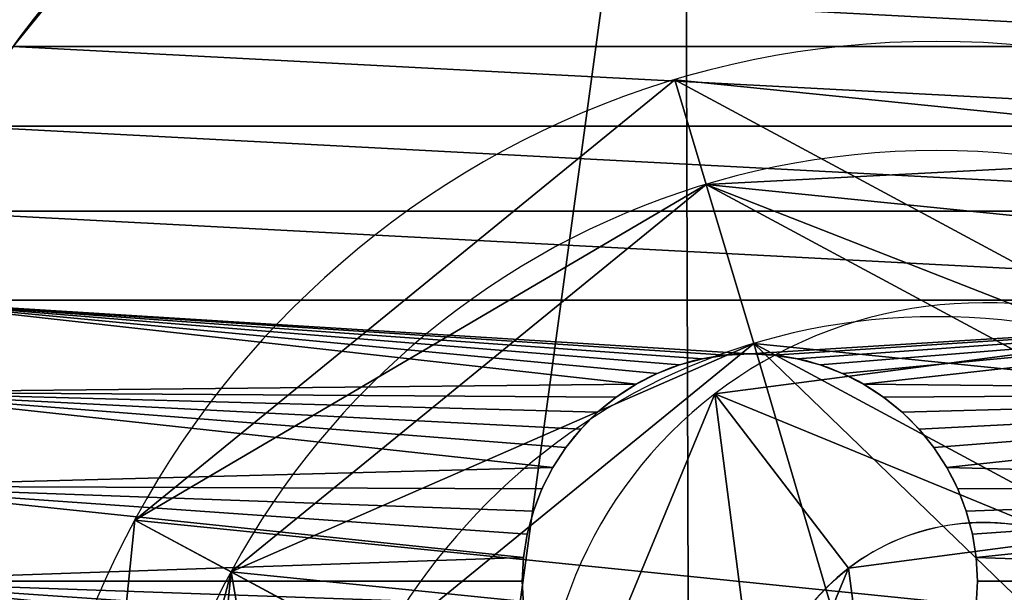
# Model space of a CAD drawing. Units: inches. Extents: x -156 to 295, y -167 to 287.
# Drawn here: x 20 to 22, y 66 to 68 of the extents above; entities that cross this region are included whole.
import ezdxf

# ---------------------------------------------------------------- set-up
doc = ezdxf.new("R2010")
doc.units = ezdxf.units.IN
doc.header["$MEASUREMENT"] = 0
doc.layers.get('0').update_dxf_attribs({"true_color": 0xffffff})

# ---------------------------------------------------------------- blocks, each defined once
blk = doc.blocks.new('Grupa_146')
for p, q in [((4, 2.5), (4, 2.5, 0.3)), ((4.0523, 2.4973), (4.0523, 2.4973, 0.3)), ((4.104, 2.4891), (4.104, 2.4891, 0.3)), ((4.1545, 2.4755), (4.1545, 2.4755, 0.3)), ((4.2034, 2.4568), (4.2034, 2.4568, 0.3)), ((4.25, 2.433), (4.25, 2.433, 0.3)), ((4.2939, 2.4045), (4.2939, 2.4045, 0.3)), ((4.3346, 2.3716), (4.3346, 2.3716, 0.3)), ((4.3716, 2.3346), (4.3716, 2.3346, 0.3)), ((4.4045, 2.2939), (4.4045, 2.2939, 0.3)), ((4.433, 2.25), (4.433, 2.25, 0.3)), ((4.4568, 2.2034), (4.4568, 2.2034, 0.3)), ((4.4755, 2.1545), (4.4755, 2.1545, 0.3)), ((4.4891, 2.104), (4.4891, 2.104, 0.3)), ((4.4973, 2.0523), (4.4973, 2.0523, 0.3)), ((4.5, 2), (4.5, 2, 0.3)), ((4.4973, 1.9477), (4.4973, 1.9477, 0.3)), ((4.4891, 1.896), (4.4891, 1.896, 0.3)), ((4.4755, 1.8455), (4.4755, 1.8455, 0.3)), ((4.4568, 1.7966), (4.4568, 1.7966, 0.3)), ((4.433, 1.75), (4.433, 1.75, 0.3)), ((4.4045, 1.7061), (4.4045, 1.7061, 0.3)), ((4.3716, 1.6654), (4.3716, 1.6654, 0.3)), ((4.3346, 1.6284), (4.3346, 1.6284, 0.3)), ((4.2939, 1.5955), (4.2939, 1.5955, 0.3)), ((4.25, 1.567), (4.25, 1.567, 0.3)), ((4.2034, 1.5432), (4.2034, 1.5432, 0.3)), ((4.1545, 1.5245), (4.1545, 1.5245, 0.3)), ((4, 1.5), (4, 1.5, 0.3)), ((4.0523, 1.5027), (4.0523, 1.5027, 0.3)), ((4.104, 1.5109), (4.104, 1.5109, 0.3))]:
    blk.add_line(p, q)
at = {"extrusion": (-4.32246e-17, -4.80058e-17, -1)}
blk.add_circle((-4, 2), 0.5, dxfattribs=at)
at = {"extrusion": (1.33689e-14, -1.21243e-14, -1)}
blk.add_circle((-4, 2, -0.3), 0.5, dxfattribs=at)
at = {"extrusion": (0, 0, -1)}
for centre, start, end in [((-4, 2, -0.3), 90, 180), ((-4, 2), 90, 180), ((-4, 2, -0.3), 180, 270), ((-4, 2), 180, 270)]:
    blk.add_arc(centre, 2, start, end, dxfattribs=at)
at = {"color": 2, "true_color": 0xffff00}
mesh = blk.add_polyface(dxfattribs=at)
corners = [(4, 0), (0, 4), (0, 0), (3.5109, 1.896), (3.5027, 1.9477), (3.5, 2), (3.5245, 1.8455), (3.5432, 1.7966), (3.567, 1.75), (3.5955, 1.7061), (3.6284, 1.6654), (3.6654, 1.6284), (3.7061, 1.5955), (3.75, 1.567), (3.7966, 1.5432), (3.8455, 1.5245), (3.896, 1.5109), (3.9477, 1.5027), (4, 1.5), (4.0523, 1.5027), (4.2091, 0.011), (4.104, 1.5109), (4.1545, 1.5245), (4.2034, 1.5432), (4.25, 1.567), (4.4158, 0.0437), (4.2939, 1.5955), (4.3346, 1.6284), (4.3716, 1.6654), (4.4045, 1.7061), (4.433, 1.75), (4.618, 0.0979), (4.4568, 1.7966), (4.4755, 1.8455), (4.4891, 1.896), (4.4973, 1.9477), (4.5, 2), (4.618, 3.9021), (4.8135, 3.8271), (4.8135, 0.1729), (5, 3.7321), (5, 0.2679), (5.1756, 3.618), (5.1756, 0.382), (5.3383, 3.4863), (5.3383, 0.5137), (5.4863, 3.3383), (5.4863, 0.6617), (5.618, 3.1756), (5.618, 0.8244), (5.7321, 3), (5.7321, 1), (5.8271, 2.8135), (5.8271, 1.1865), (5.9021, 2.618), (5.9021, 1.382), (5.9563, 2.4158), (5.9563, 1.5842), (5.989, 2.2091), (5.989, 1.7909), (6, 2), (3.5109, 2.104), (4, 4), (3.5027, 2.0523), (3.5245, 2.1545), (3.5432, 2.2034), (3.567, 2.25), (3.5955, 2.2939), (3.6284, 2.3346), (3.6654, 2.3716), (3.7061, 2.4045), (3.75, 2.433), (3.7966, 2.4568), (3.8455, 2.4755), (3.896, 2.4891), (3.9477, 2.4973), (4, 2.5), (4.0523, 2.4973), (4.2091, 3.989), (4.104, 2.4891), (4.1545, 2.4755), (4.2034, 2.4568), (4.25, 2.433), (4.4158, 3.9563), (4.2939, 2.4045), (4.3346, 2.3716), (4.3716, 2.3346), (4.4045, 2.2939), (4.433, 2.25), (4.4568, 2.2034), (4.4755, 2.1545), (4.4891, 2.104), (4.4973, 2.0523)]
mesh.append_faces([[corners[k] for k in face] for face in [(0, 1, 2), (58, 59, 60)]], dxfattribs={"vtx0": -1, "color": 2})
mesh.append_faces([[corners[k] for k in face] for face in [(3, 0, 6), (6, 0, 7), (7, 0, 8), (8, 0, 9), (9, 0, 10), (10, 0, 11), (11, 0, 12), (12, 0, 13), (13, 0, 14), (14, 0, 15), (15, 0, 16), (16, 0, 17), (17, 0, 18), (18, 0, 19), (19, 20, 21), (21, 20, 22), (22, 20, 23), (23, 20, 24), (24, 25, 26), (26, 25, 27), (27, 25, 28), (28, 25, 29), (29, 25, 30), (30, 31, 32), (32, 31, 33), (33, 31, 34), (34, 31, 35), (35, 31, 36), (37, 31, 38), (38, 39, 40), (40, 41, 42), (42, 43, 44), (44, 45, 46), (46, 47, 48), (48, 49, 50), (50, 51, 52), (52, 53, 54), (54, 55, 56), (56, 57, 58), (1, 61, 62), (61, 1, 63), (63, 1, 5), (62, 77, 78), (78, 82, 83), (83, 88, 37)]], dxfattribs={"vtx0": -1, "vtx1": -1, "color": 2})
mesh.append_faces([[corners[k] for k in face] for face in [(1, 0, 3), (36, 31, 37)]], dxfattribs={"vtx0": -1, "vtx1": -1, "vtx2": -1, "color": 2})
mesh.append_faces([[corners[k] for k in face] for face in [(1, 3, 4), (1, 4, 5), (19, 0, 20), (24, 20, 25), (30, 25, 31), (38, 31, 39), (40, 39, 41), (42, 41, 43), (44, 43, 45), (46, 45, 47), (48, 47, 49), (50, 49, 51), (52, 51, 53), (54, 53, 55), (56, 55, 57), (58, 57, 59), (62, 61, 64), (62, 64, 65), (62, 65, 66), (62, 66, 67), (62, 67, 68), (62, 68, 69), (62, 69, 70), (62, 70, 71), (62, 71, 72), (62, 72, 73), (62, 73, 74), (62, 74, 75), (62, 75, 76), (62, 76, 77), (78, 77, 79), (78, 79, 80), (78, 80, 81), (78, 81, 82), (83, 82, 84), (83, 84, 85), (83, 85, 86), (83, 86, 87), (83, 87, 88), (37, 88, 89), (37, 89, 90), (37, 90, 91), (37, 91, 92), (37, 92, 36)]], dxfattribs={"vtx0": -1, "vtx2": -1, "color": 2})
mesh = blk.add_polyface(dxfattribs=at)
corners = [(4, 4, 0.3), (1.7788, 3.7, 0.3), (1.7788, 4, 0.3), (3.5109, 2.104, 0.3), (3.5027, 2.0523, 0.3), (3.5, 2, 0.3), (3.5245, 2.1545, 0.3), (3.5432, 2.2034, 0.3), (3.567, 2.25, 0.3), (3.5955, 2.2939, 0.3), (3.6284, 2.3346, 0.3), (3.6654, 2.3716, 0.3), (3.7061, 2.4045, 0.3), (3.75, 2.433, 0.3), (3.7966, 2.4568, 0.3), (3.8455, 2.4755, 0.3), (3.896, 2.4891, 0.3), (3.9477, 2.4973, 0.3), (4, 2.5, 0.3), (4.0523, 2.4973, 0.3), (4.2091, 3.989, 0.3), (4.104, 2.4891, 0.3), (4.1545, 2.4755, 0.3), (4.2034, 2.4568, 0.3), (4.25, 2.433, 0.3), (4.4158, 3.9563, 0.3), (4.2939, 2.4045, 0.3), (4.3346, 2.3716, 0.3), (4.3716, 2.3346, 0.3), (4.4045, 2.2939, 0.3), (4.433, 2.25, 0.3), (4.618, 3.9021, 0.3), (4.4568, 2.2034, 0.3), (4.4755, 2.1545, 0.3), (4.4891, 2.104, 0.3), (4.4973, 2.0523, 0.3), (4.5, 2, 0.3), (0.3, 3.7, 0.3), (1.7788, 0.3, 0.3), (0.3, 0.3, 0.3), (1.7788, 0, 0.3), (4, 0, 0.3), (3.5109, 1.896, 0.3), (3.5027, 1.9477, 0.3), (3.5245, 1.8455, 0.3), (3.5432, 1.7966, 0.3), (3.567, 1.75, 0.3), (3.5955, 1.7061, 0.3), (3.6284, 1.6654, 0.3), (3.6654, 1.6284, 0.3), (3.7061, 1.5955, 0.3), (3.75, 1.567, 0.3), (3.7966, 1.5432, 0.3), (3.8455, 1.5245, 0.3), (3.896, 1.5109, 0.3), (3.9477, 1.5027, 0.3), (4, 1.5, 0.3), (4.0523, 1.5027, 0.3), (4.2091, 0.011, 0.3), (4.104, 1.5109, 0.3), (4.1545, 1.5245, 0.3), (4.2034, 1.5432, 0.3), (4.25, 1.567, 0.3), (4.4158, 0.0437, 0.3), (4.2939, 1.5955, 0.3), (4.3346, 1.6284, 0.3), (4.3716, 1.6654, 0.3), (4.4045, 1.7061, 0.3), (4.433, 1.75, 0.3), (4.618, 0.0979, 0.3), (4.4568, 1.7966, 0.3), (4.4755, 1.8455, 0.3), (4.4891, 1.896, 0.3), (4.4973, 1.9477, 0.3), (4.8135, 3.8271, 0.3), (4.8135, 0.1729, 0.3), (5, 3.7321, 0.3), (5, 0.2679, 0.3), (5.1756, 3.618, 0.3), (5.1756, 0.382, 0.3), (5.3383, 3.4863, 0.3), (5.3383, 0.5137, 0.3), (5.4863, 3.3383, 0.3), (5.4863, 0.6617, 0.3), (5.618, 3.1756, 0.3), (5.618, 0.8244, 0.3), (5.7321, 3, 0.3), (5.7321, 1, 0.3), (5.8271, 2.8135, 0.3), (5.8271, 1.1865, 0.3), (5.9021, 2.618, 0.3), (5.9021, 1.382, 0.3), (5.9563, 2.4158, 0.3), (5.9563, 1.5842, 0.3), (5.989, 2.2091, 0.3), (5.989, 1.7909, 0.3), (6, 2, 0.3)]
mesh.append_faces([[corners[k] for k in face] for face in [(0, 1, 2), (37, 38, 39), (95, 94, 96)]], dxfattribs={"vtx0": -1, "color": 2})
mesh.append_faces([[corners[k] for k in face] for face in [(3, 0, 6), (6, 0, 7), (7, 0, 8), (8, 0, 9), (9, 0, 10), (10, 0, 11), (11, 0, 12), (12, 0, 13), (13, 0, 14), (14, 0, 15), (15, 0, 16), (16, 0, 17), (17, 0, 18), (18, 0, 19), (19, 20, 21), (21, 20, 22), (22, 20, 23), (23, 20, 24), (24, 25, 26), (26, 25, 27), (27, 25, 28), (28, 25, 29), (29, 25, 30), (30, 31, 32), (32, 31, 33), (33, 31, 34), (34, 31, 35), (35, 31, 36), (38, 1, 40), (40, 1, 41), (42, 1, 43), (43, 1, 5), (41, 57, 58), (58, 62, 63), (63, 68, 69), (69, 74, 75), (75, 76, 77), (77, 78, 79), (79, 80, 81), (81, 82, 83), (83, 84, 85), (85, 86, 87), (87, 88, 89), (89, 90, 91), (91, 92, 93), (93, 94, 95)]], dxfattribs={"vtx0": -1, "vtx1": -1, "color": 2})
mesh.append_faces([[corners[k] for k in face] for face in [(1, 0, 3), (41, 1, 42), (69, 36, 31)]], dxfattribs={"vtx0": -1, "vtx1": -1, "vtx2": -1, "color": 2})
mesh.append_faces([[corners[k] for k in face] for face in [(1, 3, 4), (1, 4, 5), (19, 0, 20), (24, 20, 25), (30, 25, 31), (38, 37, 1), (41, 42, 44), (41, 44, 45), (41, 45, 46), (41, 46, 47), (41, 47, 48), (41, 48, 49), (41, 49, 50), (41, 50, 51), (41, 51, 52), (41, 52, 53), (41, 53, 54), (41, 54, 55), (41, 55, 56), (41, 56, 57), (58, 57, 59), (58, 59, 60), (58, 60, 61), (58, 61, 62), (63, 62, 64), (63, 64, 65), (63, 65, 66), (63, 66, 67), (63, 67, 68), (69, 68, 70), (69, 70, 71), (69, 71, 72), (69, 72, 73), (69, 73, 36), (69, 31, 74), (75, 74, 76), (77, 76, 78), (79, 78, 80), (81, 80, 82), (83, 82, 84), (85, 84, 86), (87, 86, 88), (89, 88, 90), (91, 90, 92), (93, 92, 94)]], dxfattribs={"vtx0": -1, "vtx2": -1, "color": 2})
mesh = blk.add_polyface(dxfattribs=at)
corners = [(5.3383, 3.4863), (5.1756, 3.618, 0.3), (5.1756, 3.618), (5.3383, 3.4863, 0.3)]
mesh.append_faces([[corners[k] for k in face] for face in [(0, 1, 2), (1, 0, 3)]], dxfattribs={"vtx0": -1, "color": 2})
mesh = blk.add_polyface(dxfattribs=at)
corners = [(3.9477, 2.4973, 0.3), (4, 2.5), (3.9477, 2.4973), (4, 2.5, 0.3)]
mesh.append_faces([[corners[k] for k in face] for face in [(0, 1, 2), (1, 0, 3)]], dxfattribs={"vtx0": -1, "color": 2})
mesh = blk.add_polyface(dxfattribs=at)
corners = [(4, 2.5, 0.3), (4.0523, 2.4973), (4, 2.5), (4.0523, 2.4973, 0.3)]
mesh.append_faces([[corners[k] for k in face] for face in [(0, 1, 2), (1, 0, 3)]], dxfattribs={"vtx0": -1, "color": 2})
mesh = blk.add_polyface(dxfattribs=at)
corners = [(4.0523, 2.4973, 0.3), (4.104, 2.4891), (4.0523, 2.4973), (4.104, 2.4891, 0.3)]
mesh.append_faces([[corners[k] for k in face] for face in [(0, 1, 2), (1, 0, 3)]], dxfattribs={"vtx0": -1, "color": 2})
mesh = blk.add_polyface(dxfattribs=at)
corners = [(4.104, 2.4891, 0.3), (4.1545, 2.4755), (4.104, 2.4891), (4.1545, 2.4755, 0.3)]
mesh.append_faces([[corners[k] for k in face] for face in [(0, 1, 2), (1, 0, 3)]], dxfattribs={"vtx0": -1, "color": 2})
mesh = blk.add_polyface(dxfattribs=at)
corners = [(4.1545, 2.4755, 0.3), (4.2034, 2.4568), (4.1545, 2.4755), (4.2034, 2.4568, 0.3)]
mesh.append_faces([[corners[k] for k in face] for face in [(0, 1, 2), (1, 0, 3)]], dxfattribs={"vtx0": -1, "color": 2})
mesh = blk.add_polyface(dxfattribs=at)
corners = [(4.2034, 2.4568), (4.25, 2.433, 0.3), (4.25, 2.433), (4.2034, 2.4568, 0.3)]
mesh.append_faces([[corners[k] for k in face] for face in [(0, 1, 2), (1, 0, 3)]], dxfattribs={"vtx0": -1, "color": 2})
mesh = blk.add_polyface(dxfattribs=at)
corners = [(4.25, 2.433, 0.3), (4.2939, 2.4045), (4.25, 2.433), (4.2939, 2.4045, 0.3)]
mesh.append_faces([[corners[k] for k in face] for face in [(0, 1, 2), (1, 0, 3)]], dxfattribs={"vtx0": -1, "color": 2})
mesh = blk.add_polyface(dxfattribs=at)
corners = [(4.2939, 2.4045, 0.3), (4.3346, 2.3716), (4.2939, 2.4045), (4.3346, 2.3716, 0.3)]
mesh.append_faces([[corners[k] for k in face] for face in [(0, 1, 2), (1, 0, 3)]], dxfattribs={"vtx0": -1, "color": 2})
mesh = blk.add_polyface(dxfattribs=at)
corners = [(4.3346, 2.3716), (4.3716, 2.3346, 0.3), (4.3716, 2.3346), (4.3346, 2.3716, 0.3)]
mesh.append_faces([[corners[k] for k in face] for face in [(0, 1, 2), (1, 0, 3)]], dxfattribs={"vtx0": -1, "color": 2})
mesh = blk.add_polyface(dxfattribs=at)
corners = [(4.3716, 2.3346), (4.4045, 2.2939, 0.3), (4.4045, 2.2939), (4.3716, 2.3346, 0.3)]
mesh.append_faces([[corners[k] for k in face] for face in [(0, 1, 2), (1, 0, 3)]], dxfattribs={"vtx0": -1, "color": 2})
mesh = blk.add_polyface(dxfattribs=at)
corners = [(4.4045, 2.2939), (4.433, 2.25, 0.3), (4.433, 2.25), (4.4045, 2.2939, 0.3)]
mesh.append_faces([[corners[k] for k in face] for face in [(0, 1, 2), (1, 0, 3)]], dxfattribs={"vtx0": -1, "color": 2})
mesh = blk.add_polyface(dxfattribs=at)
corners = [(4.433, 2.25), (4.4568, 2.2034, 0.3), (4.4568, 2.2034), (4.433, 2.25, 0.3)]
mesh.append_faces([[corners[k] for k in face] for face in [(0, 1, 2), (1, 0, 3)]], dxfattribs={"vtx0": -1, "color": 2})
mesh = blk.add_polyface(dxfattribs=at)
corners = [(4.4568, 2.2034), (4.4755, 2.1545, 0.3), (4.4755, 2.1545), (4.4568, 2.2034, 0.3)]
mesh.append_faces([[corners[k] for k in face] for face in [(0, 1, 2), (1, 0, 3)]], dxfattribs={"vtx0": -1, "color": 2})
mesh = blk.add_polyface(dxfattribs=at)
corners = [(4.4755, 2.1545), (4.4891, 2.104, 0.3), (4.4891, 2.104), (4.4755, 2.1545, 0.3)]
mesh.append_faces([[corners[k] for k in face] for face in [(0, 1, 2), (1, 0, 3)]], dxfattribs={"vtx0": -1, "color": 2})
mesh = blk.add_polyface(dxfattribs=at)
corners = [(4.4891, 2.104), (4.4973, 2.0523, 0.3), (4.4973, 2.0523), (4.4891, 2.104, 0.3)]
mesh.append_faces([[corners[k] for k in face] for face in [(0, 1, 2), (1, 0, 3)]], dxfattribs={"vtx0": -1, "color": 2})
mesh = blk.add_polyface(dxfattribs=at)
corners = [(4.4973, 2.0523), (4.5, 2, 0.3), (4.5, 2), (4.4973, 2.0523, 0.3)]
mesh.append_faces([[corners[k] for k in face] for face in [(0, 1, 2), (1, 0, 3)]], dxfattribs={"vtx0": -1, "color": 2})
mesh = blk.add_polyface(dxfattribs=at)
corners = [(4.5, 2), (4.4973, 1.9477, 0.3), (4.4973, 1.9477), (4.5, 2, 0.3)]
mesh.append_faces([[corners[k] for k in face] for face in [(0, 1, 2), (1, 0, 3)]], dxfattribs={"vtx0": -1, "color": 2})
mesh = blk.add_polyface(dxfattribs=at)
corners = [(4.4973, 1.9477), (4.4891, 1.896, 0.3), (4.4891, 1.896), (4.4973, 1.9477, 0.3)]
mesh.append_faces([[corners[k] for k in face] for face in [(0, 1, 2), (1, 0, 3)]], dxfattribs={"vtx0": -1, "color": 2})
mesh = blk.add_polyface(dxfattribs=at)
corners = [(4.4891, 1.896), (4.4755, 1.8455, 0.3), (4.4755, 1.8455), (4.4891, 1.896, 0.3)]
mesh.append_faces([[corners[k] for k in face] for face in [(0, 1, 2), (1, 0, 3)]], dxfattribs={"vtx0": -1, "color": 2})
mesh = blk.add_polyface(dxfattribs=at)
corners = [(4.4755, 1.8455), (4.4568, 1.7966, 0.3), (4.4568, 1.7966), (4.4755, 1.8455, 0.3)]
mesh.append_faces([[corners[k] for k in face] for face in [(0, 1, 2), (1, 0, 3)]], dxfattribs={"vtx0": -1, "color": 2})
mesh = blk.add_polyface(dxfattribs=at)
corners = [(4.4568, 1.7966), (4.433, 1.75, 0.3), (4.433, 1.75), (4.4568, 1.7966, 0.3)]
mesh.append_faces([[corners[k] for k in face] for face in [(0, 1, 2), (1, 0, 3)]], dxfattribs={"vtx0": -1, "color": 2})
mesh = blk.add_polyface(dxfattribs=at)
corners = [(4.433, 1.75), (4.4045, 1.7061, 0.3), (4.4045, 1.7061), (4.433, 1.75, 0.3)]
mesh.append_faces([[corners[k] for k in face] for face in [(0, 1, 2), (1, 0, 3)]], dxfattribs={"vtx0": -1, "color": 2})
mesh = blk.add_polyface(dxfattribs=at)
corners = [(4.4045, 1.7061), (4.3716, 1.6654, 0.3), (4.3716, 1.6654), (4.4045, 1.7061, 0.3)]
mesh.append_faces([[corners[k] for k in face] for face in [(0, 1, 2), (1, 0, 3)]], dxfattribs={"vtx0": -1, "color": 2})
mesh = blk.add_polyface(dxfattribs=at)
corners = [(4.3716, 1.6654, 0.3), (4.3346, 1.6284), (4.3716, 1.6654), (4.3346, 1.6284, 0.3)]
mesh.append_faces([[corners[k] for k in face] for face in [(0, 1, 2), (1, 0, 3)]], dxfattribs={"vtx0": -1, "color": 2})
mesh = blk.add_polyface(dxfattribs=at)
corners = [(4.3346, 1.6284, 0.3), (4.2939, 1.5955), (4.3346, 1.6284), (4.2939, 1.5955, 0.3)]
mesh.append_faces([[corners[k] for k in face] for face in [(0, 1, 2), (1, 0, 3)]], dxfattribs={"vtx0": -1, "color": 2})
mesh = blk.add_polyface(dxfattribs=at)
corners = [(4.2939, 1.5955), (4.25, 1.567, 0.3), (4.25, 1.567), (4.2939, 1.5955, 0.3)]
mesh.append_faces([[corners[k] for k in face] for face in [(0, 1, 2), (1, 0, 3)]], dxfattribs={"vtx0": -1, "color": 2})
mesh = blk.add_polyface(dxfattribs=at)
corners = [(4.25, 1.567, 0.3), (4.2034, 1.5432), (4.25, 1.567), (4.2034, 1.5432, 0.3)]
mesh.append_faces([[corners[k] for k in face] for face in [(0, 1, 2), (1, 0, 3)]], dxfattribs={"vtx0": -1, "color": 2})
mesh = blk.add_polyface(dxfattribs=at)
corners = [(4.2034, 1.5432, 0.3), (4.1545, 1.5245), (4.2034, 1.5432), (4.1545, 1.5245, 0.3)]
mesh.append_faces([[corners[k] for k in face] for face in [(0, 1, 2), (1, 0, 3)]], dxfattribs={"vtx0": -1, "color": 2})
mesh = blk.add_polyface(dxfattribs=at)
corners = [(4.1545, 1.5245, 0.3), (4.104, 1.5109), (4.1545, 1.5245), (4.104, 1.5109, 0.3)]
mesh.append_faces([[corners[k] for k in face] for face in [(0, 1, 2), (1, 0, 3)]], dxfattribs={"vtx0": -1, "color": 2})
mesh = blk.add_polyface(dxfattribs=at)
corners = [(4, 1.5, 0.3), (3.9477, 1.5027), (4, 1.5), (3.9477, 1.5027, 0.3)]
mesh.append_faces([[corners[k] for k in face] for face in [(0, 1, 2), (1, 0, 3)]], dxfattribs={"vtx0": -1, "color": 2})
mesh = blk.add_polyface(dxfattribs=at)
corners = [(4.0523, 1.5027), (4, 1.5, 0.3), (4, 1.5), (4.0523, 1.5027, 0.3)]
mesh.append_faces([[corners[k] for k in face] for face in [(0, 1, 2), (1, 0, 3)]], dxfattribs={"vtx0": -1, "color": 2})
mesh = blk.add_polyface(dxfattribs=at)
corners = [(4.104, 1.5109), (4.0523, 1.5027, 0.3), (4.0523, 1.5027), (4.104, 1.5109, 0.3)]
mesh.append_faces([[corners[k] for k in face] for face in [(0, 1, 2), (1, 0, 3)]], dxfattribs={"vtx0": -1, "color": 2})
blk = doc.blocks.new('Grupa_96')
for p, q in [((1.258, 0.5096, 0.1), (1.258, 0.5096, 0.3)), ((1.258, 0.5096, 0.3), (1.5518, 0.1266, 0.1)), ((1.5518, 0.1266), (1.5518, 0.1266, 0.1))]:
    blk.add_line(p, q)
blk.add_circle((0.9615, 0.896), 0.487)
for centre, radius, start, end in [((0.9615, 0.896), 0.9698, 307.5, 7.5), ((0.9615, 0.896, 0.1), 0.9698, 307.5, 7.5), ((0.9615, 0.896, 0.1), 0.487, 307.5, 7.5), ((0.9615, 0.896, 0.3), 0.487, 307.5, 7.5), ((0.9615, 0.896, 0.1), 0.487, 247.5, 307.5), ((0.9615, 0.896, 0.3), 0.487, 247.5, 307.5), ((0.9615, 0.896), 0.9698, 247.5, 307.5), ((0.9615, 0.896, 0.1), 0.9698, 247.5, 307.5)]:
    blk.add_arc(centre, radius, start, end)
at = {"color": 253, "true_color": 0xa5aaae}
mesh = blk.add_polyface(dxfattribs=at)
corners = [(0, 0.7694), (0.4786, 0.8324), (0.3711, 1.6653), (0.5904, 0), (0.7751, 0.446), (1.5518, 0.1266), (1.258, 0.5096), (1.4443, 0.9595), (0.665, 1.2823), (1.3326, 1.7919), (1.1479, 1.3459), (1.923, 1.0225)]
mesh.append_faces([[corners[k] for k in face] for face in [(0, 1, 2), (1, 3, 4), (4, 5, 6), (6, 5, 7), (2, 8, 9), (8, 2, 1), (9, 7, 11), (11, 7, 5)]], dxfattribs={"vtx0": -1, "vtx1": -1, "color": 253})
mesh.append_faces([[corners[k] for k in face] for face in [(1, 0, 3), (4, 3, 5), (9, 8, 10), (9, 10, 7)]], dxfattribs={"vtx0": -1, "vtx2": -1, "color": 253})
mesh = blk.add_polyface(dxfattribs=at)
corners = [(0.3711, 1.6653, 0.1), (0.665, 1.2823, 0.1), (0.4786, 0.8324, 0.1), (1.3326, 1.7919, 0.1), (1.1479, 1.3459, 0.1), (1.4443, 0.9595, 0.1), (1.923, 1.0225, 0.1), (1.5518, 0.1266, 0.1), (0, 0.7694, 0.1), (0.5904, 0, 0.1), (0.7751, 0.446, 0.1), (1.258, 0.5096, 0.1)]
mesh.append_faces([[corners[k] for k in face] for face in [(1, 3, 4), (4, 3, 5), (8, 2, 9), (9, 10, 7)]], dxfattribs={"vtx0": -1, "vtx1": -1, "color": 253})
mesh.append_faces([[corners[k] for k in face] for face in [(0, 1, 2), (1, 0, 3), (5, 3, 6), (5, 6, 7), (2, 8, 0), (9, 2, 10), (7, 10, 11), (7, 11, 5)]], dxfattribs={"vtx0": -1, "vtx2": -1, "color": 253})
mesh = blk.add_polyface(dxfattribs=at)
corners = [(0.665, 1.2823, 0.3), (0.7751, 0.446, 0.3), (0.4786, 0.8324, 0.3), (1.1479, 1.3459, 0.3), (1.258, 0.5096, 0.3), (1.4443, 0.9595, 0.3)]
mesh.append_faces([[corners[k] for k in face] for face in [(0, 1, 2), (4, 3, 5)]], dxfattribs={"vtx0": -1, "color": 253})
mesh.append_faces([[corners[k] for k in face] for face in [(1, 3, 4)]], dxfattribs={"vtx0": -1, "vtx1": -1, "color": 253})
mesh.append_faces([[corners[k] for k in face] for face in [(1, 0, 3)]], dxfattribs={"vtx0": -1, "vtx2": -1, "color": 253})
mesh = blk.add_polyface(dxfattribs=at)
corners = [(1.4443, 0.9595, 0.3), (1.5518, 0.1266, 0.1), (1.258, 0.5096, 0.3), (1.923, 1.0225, 0.1)]
mesh.append_faces([[corners[k] for k in face] for face in [(0, 1, 2), (1, 0, 3)]], dxfattribs={"vtx0": -1, "color": 253})
mesh = blk.add_polyface(dxfattribs=at)
corners = [(1.923, 1.0225, 0.1), (1.5518, 0.1266), (1.5518, 0.1266, 0.1), (1.923, 1.0225)]
mesh.append_faces([[corners[k] for k in face] for face in [(0, 1, 2), (1, 0, 3)]], dxfattribs={"vtx0": -1, "color": 253})
mesh = blk.add_polyface(dxfattribs=at)
corners = [(1.4443, 0.9595, 0.3), (1.258, 0.5096, 0.1), (1.258, 0.5096, 0.3), (1.4443, 0.9595, 0.1)]
mesh.append_faces([[corners[k] for k in face] for face in [(0, 1, 2), (1, 0, 3)]], dxfattribs={"vtx0": -1, "color": 253})
mesh = blk.add_polyface(dxfattribs=at)
corners = [(0.7751, 0.446, 0.3), (1.5518, 0.1266, 0.1), (0.5904, 0, 0.1), (1.258, 0.5096, 0.3)]
mesh.append_faces([[corners[k] for k in face] for face in [(0, 1, 2), (1, 0, 3)]], dxfattribs={"vtx0": -1, "color": 253})
mesh = blk.add_polyface(dxfattribs=at)
corners = [(0.7751, 0.446, 0.3), (1.258, 0.5096, 0.1), (0.7751, 0.446, 0.1), (1.258, 0.5096, 0.3)]
mesh.append_faces([[corners[k] for k in face] for face in [(0, 1, 2), (1, 0, 3)]], dxfattribs={"vtx0": -1, "color": 253})
mesh = blk.add_polyface(dxfattribs=at)
corners = [(0.5904, 0, 0.1), (1.5518, 0.1266), (0.5904, 0), (1.5518, 0.1266, 0.1)]
mesh.append_faces([[corners[k] for k in face] for face in [(0, 1, 2), (1, 0, 3)]], dxfattribs={"vtx0": -1, "color": 253})
blk = doc.blocks.new('Group_2')
for p, q in [((3.1446, 1.261, 1.023), (2.5349, 1.5759, 1.244)), ((3.4678, 1.0913, 0.705), (3.1446, 1.261, 1.023)), ((3.6803, 0.9797, 0.306), (3.4678, 1.0913, 0.705)), ((3.6803, 0.9797), (3.6803, 0.9797, 0.306)), ((2.4328, 0.2291, 0.705), (2.3243, 0.5776, 1.023)), ((2.5042, 0, 0.306), (2.4328, 0.2291, 0.705)), ((2.5042, 0), (2.5042, 0, 0.306))]:
    blk.add_line(p, q)
for centre, radius in [((1.9096, 1.9096, 0.306), 2), ((1.9096, 1.9096), 2), ((1.9096, 1.9096, 0.705), 1.76), ((1.9096, 1.9096, 1.023), 1.395)]:
    blk.add_circle(centre, radius)
at = {"color": 2, "true_color": 0xffff31}
mesh = blk.add_polyface(dxfattribs=at)
corners = [(0.1389, 2.8394), (0.9797, 0.1389), (0, 1.315), (1.315, 3.8191), (2.5042, 0), (2.8394, 3.6803), (3.6803, 0.9797), (3.8191, 2.5042)]
mesh.append_faces([[corners[k] for k in face] for face in [(0, 1, 2), (6, 5, 7)]], dxfattribs={"vtx0": -1, "color": 2})
mesh.append_faces([[corners[k] for k in face] for face in [(1, 3, 4), (4, 5, 6)]], dxfattribs={"vtx0": -1, "vtx1": -1, "color": 2})
mesh.append_faces([[corners[k] for k in face] for face in [(1, 0, 3), (4, 3, 5)]], dxfattribs={"vtx0": -1, "vtx2": -1, "color": 2})
mesh = blk.add_polyface(dxfattribs=at)
corners = [(0.9797, 0.1389, 0.306), (0.1389, 2.8394, 0.306), (0, 1.315, 0.306), (1.315, 3.8191, 0.306), (2.5042, 0, 0.306), (2.8394, 3.6803, 0.306), (3.6803, 0.9797, 0.306), (3.8191, 2.5042, 0.306)]
mesh.append_faces([[corners[k] for k in face] for face in [(0, 1, 2), (5, 6, 7)]], dxfattribs={"vtx0": -1, "color": 2})
mesh.append_faces([[corners[k] for k in face] for face in [(1, 0, 3), (3, 4, 5)]], dxfattribs={"vtx0": -1, "vtx1": -1, "color": 2})
mesh.append_faces([[corners[k] for k in face] for face in [(3, 0, 4), (5, 4, 6)]], dxfattribs={"vtx0": -1, "vtx2": -1, "color": 2})
mesh = blk.add_polyface(dxfattribs=at)
corners = [(1.0913, 0.3514, 0.705), (0.3514, 2.7278, 0.705), (0.2291, 1.3863, 0.705), (1.3863, 3.59, 0.705), (2.4328, 0.2291, 0.705), (2.7278, 3.4678, 0.705), (3.4678, 1.0913, 0.705), (3.59, 2.4328, 0.705)]
mesh.append_faces([[corners[k] for k in face] for face in [(0, 1, 2), (5, 6, 7)]], dxfattribs={"vtx0": -1, "color": 2})
mesh.append_faces([[corners[k] for k in face] for face in [(1, 0, 3), (3, 4, 5)]], dxfattribs={"vtx0": -1, "vtx1": -1, "color": 2})
mesh.append_faces([[corners[k] for k in face] for face in [(3, 0, 4), (5, 4, 6)]], dxfattribs={"vtx0": -1, "vtx2": -1, "color": 2})
mesh = blk.add_polyface(dxfattribs=at)
corners = [(1.261, 0.6745, 1.023), (0.6745, 2.5581, 1.023), (0.5776, 1.4948, 1.023), (1.4948, 3.2415, 1.023), (2.3243, 0.5776, 1.023), (2.5581, 3.1446, 1.023), (3.1446, 1.261, 1.023), (3.2415, 2.3243, 1.023)]
mesh.append_faces([[corners[k] for k in face] for face in [(0, 1, 2), (5, 6, 7)]], dxfattribs={"vtx0": -1, "color": 2})
mesh.append_faces([[corners[k] for k in face] for face in [(1, 0, 3), (3, 4, 5)]], dxfattribs={"vtx0": -1, "vtx1": -1, "color": 2})
mesh.append_faces([[corners[k] for k in face] for face in [(3, 0, 4), (5, 4, 6)]], dxfattribs={"vtx0": -1, "vtx2": -1, "color": 2})
mesh = blk.add_polyface(dxfattribs=at)
corners = [(3.8191, 2.5042, 0.306), (3.4678, 1.0913, 0.705), (3.6803, 0.9797, 0.306), (3.59, 2.4328, 0.705)]
mesh.append_faces([[corners[k] for k in face] for face in [(0, 1, 2), (1, 0, 3)]], dxfattribs={"vtx0": -1, "color": 2})
mesh = blk.add_polyface(dxfattribs=at)
corners = [(3.8191, 2.5042), (3.6803, 0.9797, 0.306), (3.6803, 0.9797), (3.8191, 2.5042, 0.306)]
mesh.append_faces([[corners[k] for k in face] for face in [(0, 1, 2), (1, 0, 3)]], dxfattribs={"vtx0": -1, "color": 2})
mesh = blk.add_polyface(dxfattribs=at)
corners = [(3.4678, 1.0913, 0.705), (3.2415, 2.3243, 1.023), (3.1446, 1.261, 1.023), (3.59, 2.4328, 0.705)]
mesh.append_faces([[corners[k] for k in face] for face in [(0, 1, 2), (1, 0, 3)]], dxfattribs={"vtx0": -1, "color": 2})
mesh = blk.add_polyface(dxfattribs=at)
corners = [(3.1446, 1.261, 1.023), (2.5847, 2.1229, 1.244), (2.5349, 1.5759, 1.244), (3.2415, 2.3243, 1.023)]
mesh.append_faces([[corners[k] for k in face] for face in [(0, 1, 2), (1, 0, 3)]], dxfattribs={"vtx0": -1, "color": 2})
mesh = blk.add_polyface(dxfattribs=at)
corners = [(2.3243, 0.5776, 1.023), (2.5349, 1.5759, 1.244), (2.1129, 1.2244, 1.244), (3.1446, 1.261, 1.023)]
mesh.append_faces([[corners[k] for k in face] for face in [(0, 1, 2), (1, 0, 3)]], dxfattribs={"vtx0": -1, "color": 2})
mesh = blk.add_polyface(dxfattribs=at)
corners = [(2.4328, 0.2291, 0.705), (3.1446, 1.261, 1.023), (2.3243, 0.5776, 1.023), (3.4678, 1.0913, 0.705)]
mesh.append_faces([[corners[k] for k in face] for face in [(0, 1, 2), (1, 0, 3)]], dxfattribs={"vtx0": -1, "color": 2})
mesh = blk.add_polyface(dxfattribs=at)
corners = [(3.4678, 1.0913, 0.705), (2.5042, 0, 0.306), (3.6803, 0.9797, 0.306), (2.4328, 0.2291, 0.705)]
mesh.append_faces([[corners[k] for k in face] for face in [(0, 1, 2), (1, 0, 3)]], dxfattribs={"vtx0": -1, "color": 2})
mesh = blk.add_polyface(dxfattribs=at)
corners = [(3.6803, 0.9797, 0.306), (2.5042, 0), (3.6803, 0.9797), (2.5042, 0, 0.306)]
mesh.append_faces([[corners[k] for k in face] for face in [(0, 1, 2), (1, 0, 3)]], dxfattribs={"vtx0": -1, "color": 2})
mesh = blk.add_polyface(dxfattribs=at)
corners = [(2.4328, 0.2291, 0.705), (1.261, 0.6745, 1.023), (1.0913, 0.3514, 0.705), (2.3243, 0.5776, 1.023)]
mesh.append_faces([[corners[k] for k in face] for face in [(0, 1, 2), (1, 0, 3)]], dxfattribs={"vtx0": -1, "color": 2})
mesh = blk.add_polyface(dxfattribs=at)
corners = [(2.4328, 0.2291, 0.705), (0.9797, 0.1389, 0.306), (2.5042, 0, 0.306), (1.0913, 0.3514, 0.705)]
mesh.append_faces([[corners[k] for k in face] for face in [(0, 1, 2), (1, 0, 3)]], dxfattribs={"vtx0": -1, "color": 2})
mesh = blk.add_polyface(dxfattribs=at)
corners = [(2.5042, 0, 0.306), (0.9797, 0.1389), (2.5042, 0), (0.9797, 0.1389, 0.306)]
mesh.append_faces([[corners[k] for k in face] for face in [(0, 1, 2), (1, 0, 3)]], dxfattribs={"vtx0": -1, "color": 2})
blk = doc.blocks.new('Grupa_145')
at = {"extrusion": (1.14075e-14, 1.14353e-13, -1), "rotation": 280.9999999999739}
blk.add_blockref('Group_2', (-4.3594, 3.8546, -10.6244), dxfattribs=at)
blk.add_blockref('Grupa_96', (1.0558, 0.9926, 12.4321))
blk = doc.blocks.new('Grupa_153')
at = {"extrusion": (0, 0, -1)}
for centre in [(-87.2215, 28.5059, -99.2659), (-87.2215, 28.5059, -97.7659)]:
    blk.add_arc(centre, 18.709, 218.91151, 321.08849, dxfattribs=at)
blk.add_blockref('Grupa_145', (79.0681, 11.6893, 86.8336))
at = {"color": 2, "true_color": 0xffff00}
mesh = blk.add_polyface(dxfattribs=at)
corners = [(71.7066, 19.3986, 99.2659), (71.7066, 20.5332, 99.2659), (71.6785, 19.9659, 99.2659), (71.7909, 18.8369, 99.2659), (71.7909, 21.0949, 99.2659), (71.9303, 18.2863, 99.2659), (71.9303, 21.6455, 99.2659), (72.1236, 17.7522, 99.2659), (72.1236, 22.1796, 99.2659), (72.3689, 17.2399, 99.2659), (72.3689, 22.6919, 99.2659), (72.6637, 16.7544, 99.2659), (72.6637, 23.1774, 99.2659), (74.5642, 14.7284, 99.2659), (74.5166, 25.2908, 99.2659), (76.6729, 27.0933, 99.2659), (76.7436, 13.0062, 99.2659), (79.0813, 28.542, 99.2659), (79.1541, 11.6256, 99.2659), (81.6842, 29.6022, 99.2659), (81.7423, 10.6171, 99.2659), (84.4194, 30.2487, 99.2659), (84.4514, 10.003, 99.2659), (87.2215, 30.4659, 99.2659), (87.2215, 9.7968, 99.2659), (89.9917, 10.003, 99.2659), (90.0237, 30.2487, 99.2659), (92.7007, 10.6171, 99.2659), (92.7589, 29.6022, 99.2659), (95.289, 11.6256, 99.2659), (95.3617, 28.542, 99.2659), (97.6995, 13.0062, 99.2659), (97.7702, 27.0933, 99.2659), (99.8789, 14.7284, 99.2659), (99.9265, 25.2908, 99.2659), (101.7794, 16.7544, 99.2659), (101.7794, 23.1774, 99.2659), (102.0682, 17.2419, 99.2659), (102.0682, 22.6899, 99.2659), (102.3084, 17.7551, 99.2659), (102.3084, 22.1767, 99.2659), (102.4976, 18.2893, 99.2659), (102.4976, 21.6425, 99.2659), (102.634, 18.8393, 99.2659), (102.634, 21.0925, 99.2659), (102.7164, 19.3999, 99.2659), (102.7164, 20.5319, 99.2659), (102.7439, 19.9659, 99.2659)]
mesh.append_faces([[corners[k] for k in face] for face in [(0, 1, 2), (46, 45, 47)]], dxfattribs={"vtx0": -1, "color": 2})
mesh.append_faces([[corners[k] for k in face] for face in [(1, 3, 4), (4, 5, 6), (6, 7, 8), (8, 9, 10), (10, 11, 12), (12, 13, 14), (14, 13, 15), (15, 16, 17), (17, 18, 19), (19, 20, 21), (21, 22, 23), (23, 25, 26), (26, 27, 28), (28, 29, 30), (30, 31, 32), (32, 33, 34), (34, 35, 36), (36, 37, 38), (38, 39, 40), (40, 41, 42), (42, 43, 44), (44, 45, 46)]], dxfattribs={"vtx0": -1, "vtx1": -1, "color": 2})
mesh.append_faces([[corners[k] for k in face] for face in [(1, 0, 3), (4, 3, 5), (6, 5, 7), (8, 7, 9), (10, 9, 11), (12, 11, 13), (15, 13, 16), (17, 16, 18), (19, 18, 20), (21, 20, 22), (23, 22, 24), (23, 24, 25), (26, 25, 27), (28, 27, 29), (30, 29, 31), (32, 31, 33), (34, 33, 35), (36, 35, 37), (38, 37, 39), (40, 39, 41), (42, 41, 43), (44, 43, 45)]], dxfattribs={"vtx0": -1, "vtx2": -1, "color": 2})
mesh = blk.add_polyface(dxfattribs=at)
corners = [(71.7066, 20.5332, 97.7659), (71.7066, 19.3986, 97.7659), (71.6785, 19.9659, 97.7659), (71.7909, 18.8369, 97.7659), (71.7909, 21.0949, 97.7659), (71.9303, 18.2863, 97.7659), (71.9303, 21.6455, 97.7659), (72.1236, 17.7522, 97.7659), (72.1236, 22.1796, 97.7659), (72.3689, 17.2399, 97.7659), (72.3689, 22.6919, 97.7659), (72.6637, 16.7544, 97.7659), (72.6637, 23.1774, 97.7659), (74.5642, 14.7284, 97.7659), (74.5166, 25.2908, 97.7659), (76.6729, 27.0933, 97.7659), (76.7436, 13.0062, 97.7659), (79.0813, 28.542, 97.7659), (79.1541, 11.6256, 97.7659), (81.6842, 29.6022, 97.7659), (81.7423, 10.6171, 97.7659), (84.4194, 30.2487, 97.7659), (84.4514, 10.003, 97.7659), (87.2215, 30.4659, 97.7659), (87.2215, 9.7968, 97.7659), (89.9917, 10.003, 97.7659), (90.0237, 30.2487, 97.7659), (92.7007, 10.6171, 97.7659), (92.7589, 29.6022, 97.7659), (95.289, 11.6256, 97.7659), (95.3617, 28.542, 97.7659), (97.6995, 13.0062, 97.7659), (97.7702, 27.0933, 97.7659), (99.8789, 14.7284, 97.7659), (99.9265, 25.2908, 97.7659), (101.7794, 16.7544, 97.7659), (101.7794, 23.1774, 97.7659), (102.0682, 17.2419, 97.7659), (102.0682, 22.6899, 97.7659), (102.3084, 17.7551, 97.7659), (102.3084, 22.1767, 97.7659), (102.4976, 18.2893, 97.7659), (102.4976, 21.6425, 97.7659), (102.634, 18.8393, 97.7659), (102.634, 21.0925, 97.7659), (102.7164, 19.3999, 97.7659), (102.7164, 20.5319, 97.7659), (102.7439, 19.9659, 97.7659)]
mesh.append_faces([[corners[k] for k in face] for face in [(0, 1, 2), (45, 46, 47)]], dxfattribs={"vtx0": -1, "color": 2})
mesh.append_faces([[corners[k] for k in face] for face in [(1, 0, 3), (3, 4, 5), (5, 6, 7), (7, 8, 9), (9, 10, 11), (11, 12, 13), (13, 15, 16), (16, 17, 18), (18, 19, 20), (20, 21, 22), (22, 23, 24), (24, 23, 25), (25, 26, 27), (27, 28, 29), (29, 30, 31), (31, 32, 33), (33, 34, 35), (35, 36, 37), (37, 38, 39), (39, 40, 41), (41, 42, 43), (43, 44, 45)]], dxfattribs={"vtx0": -1, "vtx1": -1, "color": 2})
mesh.append_faces([[corners[k] for k in face] for face in [(3, 0, 4), (5, 4, 6), (7, 6, 8), (9, 8, 10), (11, 10, 12), (13, 12, 14), (13, 14, 15), (16, 15, 17), (18, 17, 19), (20, 19, 21), (22, 21, 23), (25, 23, 26), (27, 26, 28), (29, 28, 30), (31, 30, 32), (33, 32, 34), (35, 34, 36), (37, 36, 38), (39, 38, 40), (41, 40, 42), (43, 42, 44), (45, 44, 46)]], dxfattribs={"vtx0": -1, "vtx2": -1, "color": 2})
blk = doc.blocks.new('Grupa_150')
at = {"rotation": 179.9999999999999}
blk.add_blockref('Grupa_153', (102.7439, 34.4489, -70.4413), dxfattribs=at)
at = {"color": 2, "true_color": 0xffff00, "zscale": -1, "rotation": 90.00000170754616}
blk.add_blockref('Grupa_146', (23.1452, 17.2286, 27.3279), dxfattribs=at)

msp = doc.modelspace()

# ---------------------------------------------------------------- block references
msp.add_blockref('Grupa_150', (0.0167, 45.0509, 14.5858))

doc.saveas('drawing.dxf')
